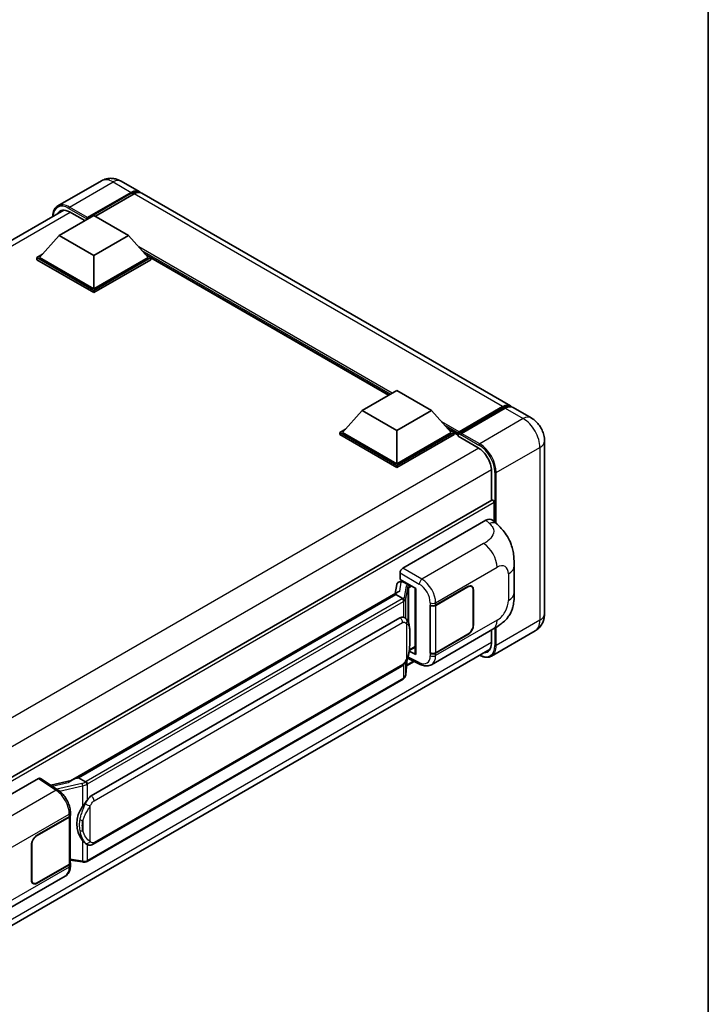
# Model space of a CAD drawing. Units: millimetres. Extents: x 0 to 7108, y 0 to 1124.
# Drawn here: x 1330 to 1564, y 206 to 541 of the extents above; entities that cross this region are included whole.
import ezdxf

# ---------------------------------------------------------------- set-up
doc = ezdxf.new("R2010")
doc.units = ezdxf.units.MM
doc.header["$LTSCALE"] = 4
for name, color, linetype, lineweight in [('Border (ISO)', 7, 'Continuous', 35), ('Visible (ISO)', 7, 'Continuous', 35), ('Visible Narrow (ISO)', 7, 'Continuous', 25)]:
    doc.layers.add(name, color=color, linetype=linetype, lineweight=lineweight)

# ---------------------------------------------------------------- blocks, each defined once
blk = doc.blocks.new('図面枠 tk図枠')
at = {"layer": 'Border (ISO)'}
blk.add_line((405.5, 289), (405.5, 8), dxfattribs=at)

msp = doc.modelspace()

# ---------------------------------------------------------------- linework, layer by layer
at = {"layer": 'Visible (ISO)'}
for p, q in [((1357.5207, 486.4739), (1342.6715, 477.9007)), ((1364.1874, 486.3419), (1370.3156, 482.8037)), ((1352.564, 473.5037), (1367.649, 482.213)), ((1352.7997, 473.9663), (1367.649, 482.5396)), ((1368.5918, 481.9952), (1355.4396, 474.4018)), ((1496.652, 409.8633), (1371.2584, 482.2594)), ((1159.0245, 369.2906), (1344.6853, 476.4818)), ((1346.6715, 475.8715), (1351.8098, 472.9049)), ((1343.1359, 467.897), (1354.921, 474.7012)), ((1352.564, 473.5037), (1352.564, 473.5581)), ((1352.7054, 473.422), (1352.564, 473.5037)), ((1354.921, 474.7012), (1366.7062, 467.897)), ((1343.1359, 467.897), (1336.442, 460.3853)), ((1354.921, 461.0929), (1343.1359, 467.897)), ((1366.7062, 467.897), (1354.921, 461.0929)), ((1366.7062, 467.897), (1373.4001, 460.3853)), ((1335.4992, 460.3853), (1337.4411, 461.5064)), ((1335.4992, 459.6232), (1335.4992, 460.3853)), ((1354.921, 449.1721), (1335.4992, 460.3853)), ((1354.921, 448.41), (1335.4992, 459.6232)), ((1354.921, 449.7164), (1336.442, 460.3853)), ((1354.921, 461.0929), (1354.921, 449.7164)), ((1373.4001, 460.3853), (1354.921, 449.7164)), ((1374.3429, 460.3853), (1354.921, 449.1721)), ((1374.3429, 459.6232), (1354.921, 448.41)), ((1372.401, 461.5064), (1374.3429, 460.3853)), ((1374.3429, 459.6232), (1374.3429, 460.3853)), ((1455.2292, 413.5145), (1374.3429, 460.2142)), ((1354.921, 448.41), (1354.921, 449.1721)), ((1446.2792, 408.3472), (1458.0644, 415.1514)), ((1458.0644, 415.1514), (1469.8495, 408.3472)), ((1478.9695, 400.4437), (1494.0544, 409.153)), ((1479.1833, 401.0532), (1493.9854, 409.5992)), ((1494.9282, 409.0549), (1480.0789, 400.4816)), ((1503.7231, 405.7809), (1497.5949, 409.319)), ((1446.2792, 408.3472), (1439.5853, 400.8355)), ((1458.0644, 401.5431), (1446.2792, 408.3472)), ((1469.8495, 408.3472), (1458.0644, 401.5431)), ((1469.8495, 408.3472), (1476.5434, 400.8355)), ((1438.6425, 400.8355), (1440.5844, 401.9566)), ((1438.6425, 400.0734), (1438.6425, 400.8355)), ((1458.0644, 389.6222), (1438.6425, 400.8355)), ((1458.0644, 388.8602), (1438.6425, 400.0734)), ((1458.0644, 390.1666), (1439.5853, 400.8355)), ((1458.0644, 401.5431), (1458.0644, 390.1666)), ((1476.5434, 400.8355), (1458.0644, 390.1666)), ((1477.4862, 400.8355), (1458.0644, 389.6222)), ((1477.4862, 400.0734), (1458.0644, 388.8602)), ((1475.5443, 401.9566), (1477.4862, 400.8355)), ((1477.4862, 400.0734), (1477.4862, 400.8355)), ((1478.9004, 399.8479), (1477.4862, 400.6644)), ((1478.9004, 400.0734), (1478.9004, 400.5633)), ((1478.9004, 399.5291), (1478.9004, 400.2911)), ((1478.9004, 399.5291), (1485.7358, 395.5827)), ((1479.8432, 400.019), (1479.1361, 400.4272)), ((1479.8432, 400.0734), (1479.8432, 400.019)), ((1508.2754, 397.8961), (1508.2754, 339.1083)), ((1458.0644, 388.8602), (1458.0644, 389.6222)), ((1490.2141, 387.8259), (1490.2141, 377.7091)), ((1490.3522, 377.7888), (1304.7249, 270.6169)), ((1491.157, 370.4402), (1491.157, 376.9393)), ((1460.0437, 354.6214), (1488.2948, 370.9322)), ((1490.5688, 370.973), (1492.1179, 369.5696)), ((1497.9584, 346.3851), (1497.9584, 355.3934)), ((1459.1014, 350.8114), (1459.1014, 352.9894)), ((1457.9956, 349.1027), (1457.4402, 345.9887)), ((1458.7934, 349.9412), (1459.5052, 350.1055)), ((1459.1014, 350.8114), (1464.468, 347.7131)), ((1459.4212, 350.0861), (1459.8894, 350.3565)), ((1460.0537, 350.0004), (1461.9393, 348.9117)), ((1483.4669, 348.3786), (1483.0506, 348.6189)), ((1347.0001, 282.2261), (1458.5103, 346.6065)), ((1457.6967, 345.6457), (1349.7262, 283.3089)), ((1457.6967, 345.6457), (1457.7311, 345.8443)), ((1460.0373, 344.2944), (1457.6967, 345.6457)), ((1464.2727, 347.8258), (1464.2727, 325.5281)), ((1464.468, 347.7131), (1464.468, 325.2694)), ((1471.2328, 342.0299), (1482.2003, 348.3619)), ((1471.2873, 341.9525), (1482.2003, 348.2531)), ((1483.9916, 347.2189), (1483.9916, 335.2436)), ((1484.0859, 347.2733), (1484.0859, 335.298)), ((1469.3466, 342.0296), (1469.3807, 342.0112)), ((1469.3466, 325.6996), (1469.3466, 342.0296)), ((1469.4016, 341.9525), (1469.4462, 341.9782)), ((1469.4016, 325.8403), (1469.4016, 341.9525)), ((1354.0395, 277.1172), (1459.0402, 337.7393)), ((1460.6171, 337.7898), (1460.592, 337.8043)), ((1469.8135, 321.7876), (1490.7288, 333.863)), ((1482.2003, 332.032), (1471.2328, 325.7)), ((1482.2003, 332.1409), (1471.2873, 325.8403)), ((1505.0564, 333.2688), (1490.2072, 324.6956)), ((1490.2141, 333.5659), (1490.2141, 329.0382)), ((1304.3246, 219.9577), (1489.7496, 327.0129)), ((1464.468, 325.2694), (1462.2332, 326.3854)), ((1462.2534, 326.5451), (1462.281, 326.5705)), ((1462.2679, 326.5584), (1464.2727, 327.7159)), ((1469.5006, 325.7885), (1469.3466, 325.6996)), ((1469.3807, 325.6813), (1469.3466, 325.6996)), ((1461.0837, 318.4348), (1461.5737, 323.7787)), ((1463.9259, 322.8888), (1461.3561, 321.4051)), ((1461.6702, 324.0154), (1465.9276, 321.8892)), ((1354.7062, 260.6668), (1459.7068, 321.2889)), ((1460.1723, 316.9114), (1352.6313, 254.8225)), ((1307.8143, 266.7318), (1336.0654, 283.0426)), ((1336.7546, 283.0946), (1342.8407, 279.0721)), ((1347.2579, 282.375), (1340.2399, 280.7911)), ((1349.2201, 283.1955), (1349.7262, 283.3089)), ((1349.7262, 283.3089), (1352.0668, 281.9576)), ((1335.5935, 263.7185), (1346.5609, 270.0505)), ((1335.5935, 263.6096), (1346.5065, 269.9102)), ((1346.897, 270.3772), (1346.897, 254.3424)), ((1346.9514, 270.5949), (1346.9514, 271.4331)), ((1333.7078, 248.4772), (1333.7078, 260.4525)), ((1333.8021, 248.5316), (1333.8021, 260.5069)), ((1352.4626, 260.6824), (1352.4375, 260.6969)), ((1346.897, 255.2599), (1350.9276, 254.6757)), ((1346.5065, 253.798), (1335.5935, 247.4974)), ((1346.5609, 253.7206), (1335.5935, 247.3885)), ((1346.9514, 253.4267), (1346.9514, 254.2649)), ((1324.3035, 237.7774), (1345.2188, 249.8528)), ((1334.3268, 247.3719), (1333.9105, 247.6123))]:
    msp.add_line(p, q, dxfattribs=at)
for centre, major_axis, ratio, start_param, end_param in [((1367.649, 478.1849), (2.6667, 4.6188), 0.57735027, 6.10547471, 7.06858347), ((1367.649, 478.1849), (2.4667, 4.2724), 0.57735027, 0.02962637, 0.78539816), ((1368.5918, 477.6406), (2.6667, 4.6188), 0.57735027, 0, 0.78539816), ((1346.6715, 470.7004), (-3.1667, 5.4848), 0.57735027, 5.49778714, 6.60906807), ((1352.7997, 473.6942), (0.1667, 0.2887), 0.57735027, 0.78539816, 2.35619449), ((1493.9854, 405.2445), (2.6667, 4.6188), 0.57735027, 6.10547471, 7.06858347), ((1494.9282, 404.7002), (2.6667, 4.6188), 0.57735027, 0, 0.78539816), ((1479.1833, 400.7266), (0.2, 0.3464), 0.57735027, 0.78539816, 2.35619449), ((1479.1361, 400.155), (-0.1667, 0.2887), 0.57735027, 5.49778714, 7.06858347), ((1480.0789, 400.2095), (-0.1667, -0.2887), 0.57735027, 3.92699082, 5.49778714), ((1485.7358, 390.4115), (3.1667, -5.4848), 0.57735027, 0.78539816, 2.35619449), ((1490.6856, 377.2115), (-0.3333, 0.5774), 0.57735027, 3.92699081, 6.28318531), ((1488.2756, 367.6531), (2.0798, 3.4782), 0.57333637, 6.16912861, 7.08294563), ((1460.0448, 353.5328), (-0.6667, -1.1547), 0.5780539, 3.9275998, 5.49717816), ((1459.4171, 349.4788), (-1.3154, -0.9494), 0.60953579, 5.67908615, 5.72119938), ((1459.2753, 348.684), (-1.01, 0.9603), 0.8492429, 5.1814121, 6.75220843), ((1459.9153, 348.8318), (-0.4918, 1.2484), 0.65380937, 5.5951678, 6.18580465), ((1461.8701, 348.3274), (0.2459, -0.6242), 0.65380937, 0.88277882, 2.45357514), ((1482.2003, 346.1846), (1.3333, 2.3094), 0.57735027, 5.49778714, 7.06858347), ((1482.2003, 346.1846), (1.2667, 2.1939), 0.57735027, 5.49778714, 7.06858347), ((1464.288, 346.8631), (-6.5576, -1.1312), 0.21633748, 5.61025527, 6.20624454), ((1470.29, 342.5742), (1.3333, 0), 0.57735027, 3.9618974, 5.49778714), ((1470.3444, 342.4968), (-1.3333, 0), 0.57735027, 0.78539816, 2.35619449), ((1459.0402, 329.5471), (-1.0202, -8.4327), 0.40142867, 3.06684122, 3.43431766), ((1482.2003, 334.2093), (1.3333, 2.3094), 0.57735027, 3.92699082, 5.49778714), ((1482.2003, 334.2093), (-1.2667, -2.1939), 0.57735027, 0.78539816, 2.35619449), ((1485.7358, 331.6238), (3.1667, -5.4848), 0.57735027, 5.95730225, 7.06858347), ((1461.8701, 327.0985), (0.3972, -0.5394), 0.48800029, 0.05438476, 0.7310134), ((1464.9394, 325.5415), (0.6666, 0.0195), 0.55686057, 3.12531633, 3.9107145), ((1470.29, 326.2443), (-1.3333, 0), 0.57735027, 0.82030475, 2.35619449), ((1470.3444, 326.3846), (1.3333, 0), 0.57735027, 3.92699082, 5.49778714), ((1336.0643, 281.9526), (0.6675, 1.1561), 0.5766475, 6.24832118, 7.06797448), ((1343.889, 277.3507), (6.4161, 5.7005), 0.24152145, 0.41117356, 1.00716283), ((1354.0395, 268.925), (-1.0202, -8.4327), 0.40142867, 3.43431766, 3.80179411), ((1355.7565, 267.9337), (-0.6104, -8.1818), 0.80430597, 4.02238856, 5.58737002), ((1345.5637, 270.4546), (1.3333, 0), 0.57735027, 5.49778714, 6.15636264), ((1345.6181, 270.5949), (1.3333, 0), 0.57735027, 5.49778714, 6.28318531), ((1335.5935, 261.5411), (-1.3333, -2.3094), 0.57735027, 3.92699082, 5.49778714), ((1335.5935, 261.5411), (1.2667, 2.1939), 0.57735027, 0.78539816, 2.35619449), ((1345.5637, 254.3424), (1.3333, 0), 0.57735027, 5.49778714, 6.28318531), ((1345.6181, 254.2649), (1.3333, 0), 0.57735027, 5.49778714, 6.56987888), ((1335.5935, 249.5659), (-1.3333, -2.3094), 0.57735027, 5.49778714, 7.06858347), ((1335.5935, 249.5659), (-1.2667, -2.1939), 0.57735027, 5.49778714, 7.06858347)]:
    msp.add_ellipse(centre, major_axis=major_axis, ratio=ratio, start_param=start_param, end_param=end_param, dxfattribs=at)
for points, knots in [([(1364.1874, 486.3419), (1363.8792, 486.5198), (1363.5464, 486.6844), (1362.8192, 486.9713), (1362.4245, 487.0936), (1361.5653, 487.2673), (1361.1001, 487.3184), (1360.1119, 487.3076), (1359.5886, 487.2444), (1358.5367, 486.9693), (1358.0094, 486.7561), (1357.5207, 486.4739)], [3.141592654, 3.141592654, 3.141592654, 3.141592654, 3.298672286, 3.298672286, 3.455751919, 3.455751919, 3.612831552, 3.612831552, 3.769911184, 3.769911184, 3.926990817, 3.926990817, 3.926990817, 3.926990817]), ([(1340.9198, 474.3078), (1340.9273, 474.5779), (1340.9498, 474.84), (1341.0344, 475.408), (1341.1051, 475.7084), (1341.2942, 476.2711), (1341.4126, 476.5335), (1341.6962, 477.0125), (1341.8615, 477.229), (1342.2357, 477.6077), (1342.4446, 477.7697), (1342.6715, 477.9007)], [1.602386153, 1.602386153, 1.602386153, 1.602386153, 1.727875959, 1.727875959, 1.884955592, 1.884955592, 2.042035225, 2.042035225, 2.199114858, 2.199114858, 2.35619449, 2.35619449, 2.35619449, 2.35619449]), ([(1494.0544, 409.153), (1494.2378, 409.2589), (1494.4228, 409.349), (1494.7924, 409.4949), (1494.9772, 409.5506), (1495.3431, 409.6245), (1495.5243, 409.6428), (1495.8786, 409.6389), (1496.0517, 409.6167), (1496.2461, 409.5658), (1496.2745, 409.5577), (1496.3028, 409.5489)], [1.570796327, 1.570796327, 1.570796327, 1.570796327, 1.727875959, 1.727875959, 1.884955592, 1.884955592, 2.042035225, 2.042035225, 2.199114858, 2.199114858, 2.226350272, 2.226350272, 2.226350272, 2.226350272]), ([(1508.2754, 397.8961), (1508.2754, 398.6078), (1508.1824, 399.2615), (1507.8844, 400.4924), (1507.6778, 401.0697), (1507.171, 402.1679), (1506.8704, 402.6885), (1506.1727, 403.6766), (1505.7761, 404.1441), (1504.8591, 405.0176), (1504.3395, 405.425), (1503.7231, 405.7809)], [4.71238898, 4.71238898, 4.71238898, 4.71238898, 5.02654825, 5.02654825, 5.34070751, 5.34070751, 5.65486678, 5.65486678, 5.96902604, 5.96902604, 6.28318531, 6.28318531, 6.28318531, 6.28318531]), ([(1492.1179, 369.5696), (1492.5502, 369.1778), (1493.0862, 368.6987), (1494.0313, 367.6837), (1494.4658, 367.1494), (1495.4194, 365.819), (1495.9363, 364.9681), (1496.5828, 363.5803), (1496.7727, 363.1158), (1497.1507, 362.0366), (1497.3249, 361.4112), (1497.6188, 360.0974), (1497.7295, 359.4024), (1497.9381, 357.5782), (1497.9584, 356.397), (1497.9584, 355.3934)], [0, 0, 0, 0, 0.18362486, 0.18362486, 0.36333296, 0.36333296, 0.60386192, 0.60386192, 0.71569796, 0.71569796, 0.86115341, 0.86115341, 1.02941414, 1.02941414, 1.30785701, 1.30785701, 1.30785701, 1.30785701]), ([(1497.9584, 346.3851), (1497.9584, 345.4153), (1497.9414, 344.335), (1497.7393, 342.6657), (1497.6316, 342.033), (1497.3821, 341.0365), (1497.2762, 340.6779), (1497.0138, 339.9519), (1496.8535, 339.5797), (1496.4289, 338.77), (1496.1427, 338.3326), (1495.5588, 337.5835), (1495.2597, 337.2543), (1494.482, 336.4803), (1493.9953, 336.0665), (1492.6165, 334.9936), (1491.636, 334.3868), (1490.7288, 333.863)], [0, 0, 0, 0, 0.26907114, 0.26907114, 0.43224894, 0.43224894, 0.52213259, 0.52213259, 0.61371232, 0.61371232, 0.72841245, 0.72841245, 0.83295305, 0.83295305, 0.995563, 0.995563, 1.28301074, 1.28301074, 1.28301074, 1.28301074]), ([(1460.4944, 343.4623), (1460.4945, 343.4635), (1460.4947, 343.4648), (1460.5021, 343.5397), (1460.4971, 343.6182), (1460.4626, 343.7804), (1460.4324, 343.8626), (1460.3502, 344.0162), (1460.2991, 344.0863), (1460.1828, 344.2051), (1460.1187, 344.2528), (1460.0521, 344.2864)], [-0.0778087689, -0.0778087689, -0.0778087689, -0.0778087689, -0.0774791395, -0.0774791395, -0.0585788033, -0.0585788033, -0.0389062325, -0.0389062325, -0.0193765361, -0.0193765361, 0, 0, 0, 0]), ([(1505.0564, 333.2688), (1505.5451, 333.5509), (1505.9934, 333.901), (1506.7577, 334.6744), (1507.074, 335.096), (1507.5775, 335.9463), (1507.7658, 336.3748), (1508.045, 337.2057), (1508.1364, 337.6087), (1508.2516, 338.3819), (1508.2754, 338.7525), (1508.2754, 339.1083)], [3.926990817, 3.926990817, 3.926990817, 3.926990817, 4.08407045, 4.08407045, 4.241150082, 4.241150082, 4.398229715, 4.398229715, 4.555309348, 4.555309348, 4.71238898, 4.71238898, 4.71238898, 4.71238898]), ([(1461.2804, 337.2576), (1461.2452, 337.2949), (1461.2086, 337.3322), (1461.1319, 337.4061), (1461.0919, 337.4429), (1461.0082, 337.5156), (1460.9646, 337.5516), (1460.873, 337.6223), (1460.8252, 337.6571), (1460.7248, 337.7249), (1460.6722, 337.7579), (1460.6171, 337.7898)], [-0.1703054541, -0.1703054541, -0.1703054541, -0.1703054541, -0.1584465752, -0.1584465752, -0.1465876964, -0.1465876964, -0.1347288175, -0.1347288175, -0.1228699387, -0.1228699387, -0.1110110598, -0.1110110598, -0.1110110598, -0.1110110598]), ([(1462.4181, 333.0101), (1462.4139, 333.2921), (1462.4069, 333.5698), (1462.3795, 334.1215), (1462.3591, 334.3955), (1462.293, 334.9462), (1462.2476, 335.2227), (1462.1088, 335.7883), (1462.0159, 336.0775), (1461.7374, 336.6675), (1461.55, 336.9718), (1461.2804, 337.2576)], [-0.42564821, -0.42564821, -0.42564821, -0.42564821, -0.340518568, -0.340518568, -0.255388926, -0.255388926, -0.170259284, -0.170259284, -0.085129642, -0.085129642, 0, 0, 0, 0]), ([(1462.4181, 329.5173), (1462.4212, 329.7726), (1462.4236, 330.0242), (1462.4272, 330.519), (1462.4284, 330.7622), (1462.4296, 331.2389), (1462.4296, 331.4725), (1462.4284, 331.9299), (1462.4272, 332.1536), (1462.4235, 332.5902), (1462.4211, 332.8031), (1462.4181, 333.0101)], [-0.318622721, -0.318622721, -0.318622721, -0.318622721, -0.254898176, -0.254898176, -0.191173632, -0.191173632, -0.127449088, -0.127449088, -0.063724544, -0.063724544, 0, 0, 0, 0]), ([(1461.5256, 323.6695), (1461.7219, 324.1043), (1461.8568, 324.5297), (1462.0691, 325.3624), (1462.1443, 325.7677), (1462.2607, 326.5612), (1462.3014, 326.9503), (1462.3615, 327.7131), (1462.3808, 328.0868), (1462.4071, 328.8164), (1462.4141, 329.1721), (1462.4181, 329.5173)], [-0.425024641, -0.425024641, -0.425024641, -0.425024641, -0.340019712, -0.340019712, -0.255014784, -0.255014784, -0.170009856, -0.170009856, -0.085004928, -0.085004928, 0, 0, 0, 0]), ([(1459.7068, 321.2889), (1459.9367, 321.4216), (1460.1283, 321.5826), (1460.4492, 321.9016), (1460.5824, 322.0637), (1460.8229, 322.3878), (1460.9283, 322.5484), (1461.1209, 322.8665), (1461.2087, 323.0249), (1461.3721, 323.3406), (1461.4477, 323.4977), (1461.5208, 323.6588), (1461.5232, 323.6641), (1461.5256, 323.6695)], [-0.170496085, -0.170496085, -0.170496085, -0.170496085, -0.1375677, -0.1375677, -0.103468483, -0.103468483, -0.069369266, -0.069369266, -0.035270049, -0.035270049, -0.001170832, -0.001170832, 0, 0, 0, 0]), ([(1469.8135, 321.7876), (1469.5788, 321.6521), (1469.3271, 321.5466), (1468.8082, 321.3991), (1468.5413, 321.357), (1468.0063, 321.3303), (1467.7382, 321.3455), (1467.2079, 321.425), (1466.9456, 321.4891), (1466.4297, 321.6592), (1466.1761, 321.7651), (1465.9276, 321.8892)], [0.785398163, 0.785398163, 0.785398163, 0.785398163, 0.935496479, 0.935496479, 1.085594795, 1.085594795, 1.23569311, 1.23569311, 1.385791426, 1.385791426, 1.535889742, 1.535889742, 1.535889742, 1.535889742]), ([(1490.2072, 324.6956), (1489.9803, 324.5646), (1489.7356, 324.4646), (1489.2205, 324.3299), (1488.9503, 324.295), (1488.3937, 324.2889), (1488.1073, 324.3176), (1487.5254, 324.4352), (1487.2299, 324.5242), (1486.6957, 324.7349), (1486.4575, 324.8465), (1486.2199, 324.975)], [2.35619449, 2.35619449, 2.35619449, 2.35619449, 2.513274123, 2.513274123, 2.670353756, 2.670353756, 2.827433388, 2.827433388, 2.984513021, 2.984513021, 3.110002937, 3.110002937, 3.110002937, 3.110002937]), ([(1460.4336, 317.0892), (1460.5048, 317.1643), (1460.5714, 317.2429), (1460.6947, 317.4064), (1460.7513, 317.4913), (1460.8531, 317.6669), (1460.8982, 317.7576), (1460.9755, 317.944), (1461.0076, 318.0397), (1461.0571, 318.2349), (1461.0745, 318.3343), (1461.0837, 318.4348)], [-1.489339836, -1.489339836, -1.489339836, -1.489339836, -1.362514136, -1.362514136, -1.235688435, -1.235688435, -1.108862734, -1.108862734, -0.982037034, -0.982037034, -0.855211333, -0.855211333, -0.855211333, -0.855211333]), ([(1460.1723, 316.9114), (1460.1887, 316.9208), (1460.205, 316.9305), (1460.2373, 316.9501), (1460.2533, 316.9601), (1460.2851, 316.9805), (1460.3008, 316.9908), (1460.332, 317.0118), (1460.3475, 317.0225), (1460.3781, 317.0443), (1460.3933, 317.0554), (1460.4083, 317.0666)], [4.71238898, 4.71238898, 4.71238898, 4.71238898, 4.738118847, 4.738118847, 4.763848714, 4.763848714, 4.789578581, 4.789578581, 4.815308448, 4.815308448, 4.841038315, 4.841038315, 4.841038315, 4.841038315]), ([(1460.4944, 317.3344), (1460.4945, 317.3333), (1460.4947, 317.3322), (1460.5021, 317.2689), (1460.4971, 317.213), (1460.4652, 317.1246), (1460.4409, 317.091), (1460.4083, 317.0666)], [-0.0003297628, -0.0003297628, -0.0003297628, -0.0003297628, 0, 0, 0.0189079865, 0.0189079865, 0.0357441925, 0.0357441925, 0.0357441925, 0.0357441925]), ([(1352.5653, 281.1493), (1352.5651, 281.1504), (1352.5649, 281.1515), (1352.5549, 281.2163), (1352.5353, 281.2864), (1352.4775, 281.4351), (1352.439, 281.5126), (1352.3487, 281.6616), (1352.2978, 281.7317), (1352.1903, 281.8556), (1352.1347, 281.9082), (1352.0802, 281.9488)], [-0.0003297628, -0.0003297628, -0.0003297628, -0.0003297628, 0, 0, 0.0189079865, 0.0189079865, 0.0385885202, 0.0385885202, 0.0581261217, 0.0581261217, 0.0775105008, 0.0775105008, 0.0775105008, 0.0775105008]), ([(1346.9514, 271.4331), (1346.9514, 271.9931), (1346.88, 272.5707), (1346.6155, 273.732), (1346.4221, 274.3157), (1345.9312, 275.4523), (1345.6337, 276.005), (1344.9554, 277.041), (1344.5747, 277.5241), (1343.751, 278.3851), (1343.3081, 278.7632), (1342.8407, 279.0721)], [0, 0, 0, 0, 0.30717795, 0.30717795, 0.6143559, 0.6143559, 0.92153385, 0.92153385, 1.22871179, 1.22871179, 1.53588974, 1.53588974, 1.53588974, 1.53588974]), ([(1351.0697, 273.5203), (1351.3068, 273.8254), (1351.5602, 274.1616), (1352.1415, 274.9466), (1352.4725, 275.4008), (1352.7693, 275.8369)], [0.251927497, 0.251927497, 0.251927497, 0.251927497, 0.346143771, 0.346143771, 0.465492697, 0.465492697, 0.465492697, 0.465492697]), ([(1352.4378, 260.6969), (1352.2353, 260.8139), (1352.0247, 260.9769), (1351.5602, 261.4039), (1351.3068, 261.6826), (1351.0697, 261.9686)], [1.13986773, 1.13986773, 1.13986773, 1.13986773, 1.216302642, 1.216302642, 1.310518917, 1.310518917, 1.310518917, 1.310518917]), ([(1352.4626, 260.6824), (1352.5658, 260.6228), (1352.6783, 260.5673), (1352.9252, 260.4714), (1353.0597, 260.431), (1353.3528, 260.3761), (1353.5124, 260.3616), (1353.8494, 260.3733), (1354.0261, 260.3999), (1354.3777, 260.5016), (1354.5512, 260.5773), (1354.7062, 260.6668)], [-0.11101106, -0.11101106, -0.11101106, -0.11101106, -0.088808848, -0.088808848, -0.066606636, -0.066606636, -0.044404424, -0.044404424, -0.022202212, -0.022202212, 0, 0, 0, 0]), ([(1352.5653, 255.0214), (1352.5651, 255.0202), (1352.5649, 255.0189), (1352.5549, 254.9456), (1352.5353, 254.8812), (1352.4775, 254.7723), (1352.439, 254.7298), (1352.3684, 254.6876), (1352.3413, 254.6774), (1352.3128, 254.6723)], [-0.0778087689, -0.0778087689, -0.0778087689, -0.0778087689, -0.0774791395, -0.0774791395, -0.0585788033, -0.0585788033, -0.0389062325, -0.0389062325, -0.0279382932, -0.0279382932, -0.0279382932, -0.0279382932]), ([(1352.3669, 254.6888), (1352.3851, 254.6969), (1352.4032, 254.7051), (1352.4393, 254.7219), (1352.4571, 254.7304), (1352.4927, 254.7479), (1352.5103, 254.7568), (1352.5453, 254.775), (1352.5627, 254.7842), (1352.5972, 254.8031), (1352.6143, 254.8127), (1352.6313, 254.8225)], [4.579355382, 4.579355382, 4.579355382, 4.579355382, 4.605962102, 4.605962102, 4.632568821, 4.632568821, 4.659175541, 4.659175541, 4.685782261, 4.685782261, 4.71238898, 4.71238898, 4.71238898, 4.71238898]), ([(1345.2188, 249.8528), (1345.462, 249.9932), (1345.6846, 250.1682), (1346.0726, 250.567), (1346.2382, 250.7903), (1346.513, 251.2653), (1346.6224, 251.5171), (1346.7925, 252.038), (1346.8532, 252.3074), (1346.9327, 252.8585), (1346.9514, 253.1403), (1346.9514, 253.4267)], [-0.785398163, -0.785398163, -0.785398163, -0.785398163, -0.628318531, -0.628318531, -0.471238898, -0.471238898, -0.314159265, -0.314159265, -0.157079633, -0.157079633, 0, 0, 0, 0]), ([(1350.9276, 254.6757), (1351.0248, 254.6616), (1351.1218, 254.6501), (1351.3145, 254.6324), (1351.4101, 254.6263), (1351.599, 254.6195), (1351.6922, 254.619), (1351.8755, 254.6237), (1351.9656, 254.6289), (1352.142, 254.6458), (1352.2284, 254.6573), (1352.3128, 254.6723)], [0.855211333, 0.855211333, 0.855211333, 0.855211333, 0.984372553, 0.984372553, 1.113533773, 1.113533773, 1.242694993, 1.242694993, 1.371856212, 1.371856212, 1.501017432, 1.501017432, 1.501017432, 1.501017432])]:
    msp.add_open_spline(points, degree=3, knots=knots, dxfattribs=at)
for points in [[(1460.0521, 344.2864), (1460.0468, 344.2891), (1460.0418, 344.2918), (1460.0373, 344.2944)], [(1460.3103, 337.9257), (1460.4171, 337.8922), (1460.5106, 337.8511), (1460.5922, 337.804)], [(1352.0668, 281.9576), (1352.0713, 281.955), (1352.0759, 281.952), (1352.0802, 281.9488)]]:
    msp.add_open_spline(points, degree=3, dxfattribs=at)
at = {"layer": 'Visible Narrow (ISO)'}
for p, q in [((1346.6715, 477.5045), (1361.5207, 486.0777)), ((1361.5207, 486.0777), (1367.649, 482.5396)), ((1368.3089, 481.8319), (1367.649, 482.213)), ((1493.9854, 409.5992), (1368.5918, 481.9952)), ((1346.4358, 477.0962), (1352.564, 473.5581)), ((1352.7997, 473.9663), (1346.6715, 477.5045)), ((1346.9072, 475.7354), (1160.9381, 368.3661)), ((1456.4144, 414.1988), (1370.203, 463.973)), ((1455.8488, 413.8722), (1371.4019, 462.6276)), ((1455.4245, 413.6272), (1372.3011, 461.6186)), ((1479.1361, 400.4272), (1494.2211, 409.1365)), ((1494.2211, 409.1365), (1494.6453, 408.8916)), ((1494.9282, 409.0549), (1501.0564, 405.5167)), ((1501.0564, 405.5167), (1486.2072, 396.9435)), ((1479.1833, 401.0532), (1473.3463, 404.4232)), ((1478.9004, 400.5633), (1474.5452, 403.0778)), ((1478.9004, 400.0734), (1475.4444, 402.0687)), ((1479.8432, 400.0734), (1485.9715, 396.5352)), ((1486.2072, 396.9435), (1480.0789, 400.4816)), ((1485.9656, 395.4432), (1299.9969, 288.0741)), ((1491.8641, 387.1455), (1506.7133, 395.7188)), ((1506.7133, 395.7188), (1506.7133, 336.931)), ((1490.2082, 388.0947), (1304.4346, 280.8383)), ((1491.3927, 387.1455), (1491.3927, 370.2266)), ((1491.8641, 369.7995), (1491.8641, 387.1455)), ((1491.157, 376.9393), (1305.3403, 269.658)), ((1488.2948, 370.9322), (1489.5309, 369.8123)), ((1487.56, 362.9879), (1466.5562, 350.8614)), ((1459.1014, 352.9894), (1465.614, 349.2294)), ((1466.5562, 350.8614), (1460.0437, 354.6214)), ((1471.2328, 342.8681), (1492.1095, 354.9213)), ((1496.0058, 352.6718), (1496.0058, 343.6634)), ((1459.0075, 346.8627), (1459.5463, 349.8832)), ((1459.5463, 349.8832), (1460.0537, 350.0004)), ((1460.0537, 350.0004), (1460.28, 350.131)), ((1461.9393, 348.9117), (1461.8116, 348.8822)), ((1462.1656, 349.0424), (1461.9393, 348.9117)), ((1349.2201, 283.1955), (1457.7311, 345.8443)), ((1461.2307, 348.4677), (1460.5553, 344.6811)), ((1461.0849, 344.0547), (1461.7603, 347.8413)), ((1461.7603, 347.8413), (1461.7603, 336.5993)), ((1462.1476, 348.0105), (1462.3415, 348.0553)), ((1462.1476, 335.6248), (1462.1476, 348.0105)), ((1462.3415, 348.0553), (1463.1084, 348.498)), ((1482.106, 348.3075), (1482.2003, 348.2531)), ((1483.989, 347.3292), (1484.0859, 347.2733)), ((1459.8389, 344.1609), (1352.2979, 282.0721)), ((1352.7693, 281.2556), (1460.3103, 343.3444)), ((1460.3103, 343.3444), (1460.3103, 337.9257)), ((1461.0849, 337.4485), (1461.0849, 344.0547)), ((1469.3807, 342.8495), (1469.3807, 342.0112)), ((1471.2328, 342.0299), (1471.2328, 342.8681)), ((1471.2873, 325.8403), (1471.2873, 341.9525)), ((1354.9823, 275.4842), (1459.983, 336.1063)), ((1461.2532, 335.7986), (1461.2532, 323.6737)), ((1492.1095, 336.9149), (1471.2328, 324.8617)), ((1484.0859, 335.298), (1483.9916, 335.3524)), ((1506.7133, 336.931), (1491.8641, 328.3578)), ((1462.415, 329.4793), (1462.415, 332.9368)), ((1482.106, 332.0864), (1482.2003, 332.032)), ((1491.3927, 334.2547), (1491.3927, 328.3578)), ((1491.8641, 328.3578), (1491.8641, 334.5453)), ((1490.2141, 329.3104), (1304.4808, 222.0771)), ((1462.3415, 326.8264), (1462.2791, 326.7687)), ((1464.2727, 327.9413), (1462.3415, 326.8264)), ((1469.3807, 325.6813), (1469.3807, 324.8431)), ((1471.2328, 324.8617), (1471.2328, 325.7)), ((1459.983, 321.8993), (1354.9823, 261.2771)), ((1460.3103, 321.7638), (1460.3103, 317.2165)), ((1461.5712, 323.7729), (1461.0849, 318.4688)), ((1461.0849, 318.4688), (1461.0849, 322.8088)), ((1463.7165, 322.9934), (1461.3779, 321.6432)), ((1465.614, 322.519), (1461.812, 324.4178)), ((1460.3103, 317.2165), (1352.7693, 255.1277)), ((1336.0654, 283.0426), (1342.1385, 279.0288)), ((1340.7129, 280.4784), (1346.1531, 281.7062)), ((1342.1385, 279.0288), (1321.1347, 266.9023)), ((1350.8878, 281.3646), (1342.3035, 279.4272)), ((1343.2568, 278.7741), (1351.0697, 280.5374)), ((1351.0697, 280.5374), (1351.0697, 273.5203)), ((1352.7693, 275.8369), (1352.7693, 281.2556)), ((1353.7121, 261.5849), (1353.7121, 273.7097)), ((1325.6842, 258.8356), (1346.5609, 270.8888)), ((1346.5065, 269.9102), (1346.5065, 253.798)), ((1346.5609, 270.8888), (1346.5609, 270.0505)), ((1351.1627, 268.7053), (1351.1627, 265.2478)), ((1335.5935, 263.6096), (1335.5014, 263.6627)), ((1351.0697, 261.9686), (1351.0697, 254.9515)), ((1333.7101, 260.5601), (1333.8021, 260.5069)), ((1352.7693, 255.1277), (1352.7693, 260.5322)), ((1351.0697, 254.9515), (1346.897, 255.5563)), ((1346.5609, 252.8824), (1325.6842, 240.8292)), ((1346.5609, 253.7206), (1346.5609, 252.8824)), ((1333.8021, 248.5316), (1333.7078, 248.5861)), ((1335.5935, 247.3885), (1335.4966, 247.4445))]:
    msp.add_line(p, q, dxfattribs=at)
for centre, major_axis, ratio, start_param, end_param in [((1361.5207, 479.5457), (-4, 6.9282), 0.57735027, 5.49778714, 6.28318531), ((1361.5207, 481.7231), (2.6667, 4.6188), 0.57735027, 0, 0.78539816), ((1346.4358, 470.8364), (-3.8333, 6.6395), 0.57735027, 5.49778714, 7.00309545), ((1346.6715, 470.9725), (-4, 6.9282), 0.57735027, 5.49778714, 6.28318531), ((1346.6715, 477.2323), (0.1667, 0.2887), 0.57735027, 0.78539816, 2.35619449), ((1494.2211, 408.8643), (-0.1667, 0.2887), 0.57735027, 5.49778714, 6.28318531), ((1494.2211, 405.1085), (2.4667, 4.2724), 0.57735027, 0.15155638, 0.78539816), ((1501.0564, 401.1621), (2.6667, 4.6188), 0.57735027, 0, 0.78539816), ((1501.0564, 398.9847), (4, -6.9282), 0.57735027, 0.78539816, 2.35619449), ((1486.2072, 396.6713), (0.1667, 0.2887), 0.57735027, 0.78539816, 2.35619449), ((1485.9715, 390.2754), (3.8333, -6.6395), 0.57735027, 0.78539816, 2.35619449), ((1486.2072, 390.4115), (-4, 6.9282), 0.57735027, 3.92699082, 5.49778714), ((1502.9421, 397.8961), (5.3333, 0), 0.57735027, 5.49778714, 6.28318531), ((1491.6284, 387.2816), (0.3333, 0), 0.57735027, 3.92699082, 5.49778714), ((1489.4322, 366.6053), (2.6857, 2.9643), 0.65672952, 0, 0.91381702), ((1487.3955, 357.6429), (-3.3333, 5.7735), 0.57735027, 3.92699082, 5.46288056), ((1492.1095, 350.4223), (2.7551, 4.7719), 0.57735027, 5.49778714, 7.06858347), ((1491.2917, 355.3934), (6.6667, 0), 0.57735027, 5.49778714, 6.28318531), ((1463.2258, 348.0657), (1.9936, -0.41), 0.39024564, 2.43627197, 3.15185696), ((1461.6762, 348.2827), (0.15, -0.6496), 0.71890164, 0.98015947, 2.5509558), ((1466.5233, 349.7924), (0.6667, 1.1547), 0.53637355, 0.78600715, 2.3555855), ((1465.4778, 344.9508), (2.811, -4.5344), 0.59713441, 0.76668294, 2.30257268), ((1466.3871, 345.5138), (-3.4767, 5.6899), 0.59324129, 3.91222392, 5.44811366), ((1461.0953, 347.8681), (0.6563, -0.1171), 0.92189307, 0.1475388, 1.52868309), ((1463.0904, 347.4662), (-1.3286, 0.3809), 0.2955286, 5.58231733, 6.29790232), ((1491.2917, 346.3851), (6.6667, 0), 0.57735027, 5.49778714, 6.28318531), ((1458.4247, 344.9774), (-2, 0), 0.57735027, 2.35619449, 2.5086304), ((1459.8389, 343.6166), (0.3333, -0.5774), 0.57735027, 0.78539816, 2.35619449), ((1458.5602, 345.0831), (1.9936, -0.41), 0.39024564, 5.63445405, 6.29344962), ((1458.4247, 344.4331), (2.6667, 0), 0.57735027, 5.49778714, 5.60089302), ((1458.4247, 344.4835), (-2.66, 0.4298), 0.43824712, 2.52999888, 3.14247799), ((1460.4199, 344.0816), (0.6563, -0.1171), 0.92189307, 0.1475388, 1.52868309), ((1470.29, 343.4125), (1.3333, 0), 0.57735027, 3.9618974, 5.49778714), ((1492.1095, 341.4139), (-2.7551, -4.7719), 0.57735027, 0.78539816, 2.35619449), ((1502.9421, 339.1083), (5.3333, 0), 0.57735027, 5.49778714, 6.28318531), ((1459.0402, 336.6507), (0.6667, -1.1547), 0.57735027, 0.78539816, 2.35619449), ((1460.3103, 336.3429), (0.9701, 0.9147), 0.80454456, 4.94896384, 6.28318531), ((1487.3955, 339.6365), (3.3333, -5.7735), 0.57735027, 0, 0.78539816), ((1501.0564, 340.197), (4, -6.9282), 0.57735027, 0, 0.78539816), ((1461.0849, 332.9905), (1.3332, 0.0196), 0.69418244, 6.20397498, 6.28318531), ((1461.0849, 329.533), (1.3332, -0.0158), 0.44716568, 6.21946524, 6.28318531), ((1485.9715, 331.4877), (3.8333, -6.6395), 0.57735027, 5.56327504, 7.06858347), ((1486.2072, 331.6238), (4, -6.9282), 0.57735027, 0, 0.78539816), ((1491.6284, 328.4939), (0.3333, 0), 0.57735027, 3.92699082, 5.49778714), ((1459.0402, 322.4436), (0.6667, -1.1547), 0.57735027, 0, 0.78539816), ((1460.3103, 324.2181), (1.2152, -0.5486), 0.13919307, 5.66073721, 6.28318531), ((1465.4778, 326.9444), (2.811, -4.5344), 0.59713441, 5.5139785, 7.04986825), ((1466.5233, 323.082), (-0.5957, -1.1928), 0.5766475, 5.463532, 6.28318531), ((1470.29, 325.4061), (-1.3333, 0), 0.57735027, 0.82030475, 2.35619449), ((1466.3871, 327.5074), (-3.4767, 5.6899), 0.59324129, 3.12682576, 3.91222392), ((1458.4247, 318.2548), (2.6278, 0.662), 0.68484185, 5.43004551, 6.04252462), ((1460.4199, 318.4956), (0.6639, -0.0609), 0.66690795, 0, 0.07651115), ((1459.8389, 317.4887), (0.3333, -0.5774), 0.57735027, 0, 0.78539816), ((1458.4247, 318.3052), (-2.6667, 0), 0.57735027, 2.35619449, 2.45930037), ((1350.7483, 282.8379), (-1.9358, -0.7127), 0.70556137, 1.38645418, 2.04544975), ((1350.8837, 282.8886), (-2, 0), 0.57735027, 2.20375859, 2.35619449), ((1352.2979, 281.5278), (0.3333, -0.5774), 0.57735027, 0.78539816, 2.35619449), ((1342.1056, 277.9598), (0.7352, 1.1123), 0.5766475, 0, 0.81965331), ((1341.9785, 273.6864), (3.1971, -5.8515), 0.56100804, 0.79860416, 2.3344939), ((1351.0232, 280.9214), (0.1468, -0.6503), 0.07194267, 3.94650419, 5.32764848), ((1350.8837, 282.3947), (2.6278, 0.662), 0.68484185, 4.61135463, 5.22383374), ((1350.8837, 282.3443), (2.6667, 0), 0.57735027, 5.39468126, 5.49778714), ((1354.0395, 276.0285), (0.6667, -1.1547), 0.57735027, 0.78539816, 2.35619449), ((1352.7693, 274.2541), (1.2152, -0.5486), 0.13919307, 4.08994088, 5.66073721), ((1345.6181, 271.4331), (1.3333, 0), 0.57735027, 5.49778714, 6.28318531), ((1351.0697, 269.4732), (1.3108, -0.2438), 0.56203751, 4.02622381, 4.88718922), ((1351.0697, 266.0158), (1.3102, 0.2474), 0.5793106, 3.81307618, 4.67404159), ((1352.7693, 262.1292), (-0.9701, -0.9147), 0.80454456, 0.23657486, 1.80737118), ((1354.0395, 261.8215), (0.6667, -1.1547), 0.57735027, 0, 0.78539816), ((1351.0232, 255.3355), (-0.0956, -0.6598), 0.18304246, 0, 0.97643306), ((1350.8837, 256.166), (-2.66, 0.4298), 0.43824712, 1.71130801, 2.32378712), ((1350.8837, 256.2164), (-2.6667, 0), 0.57735027, 2.25308861, 2.35619449), ((1352.2979, 255.3999), (0.3333, -0.5774), 0.57735027, 0, 0.78539816), ((1341.9785, 255.68), (3.1971, -5.8515), 0.56100804, 0.01320599, 0.79860416), ((1345.6181, 253.4267), (1.3333, 0), 0.57735027, 5.49778714, 6.28318531)]:
    msp.add_ellipse(centre, major_axis=major_axis, ratio=ratio, start_param=start_param, end_param=end_param, dxfattribs=at)
for points, knots in [([(1489.5309, 369.8123), (1489.9536, 369.4293), (1490.4047, 368.9924), (1490.6786, 368.4655), (1491.0626, 367.7267), (1491.0765, 366.8169), (1490.6823, 365.9421), (1490.3393, 365.1807), (1489.7024, 364.4692), (1488.9886, 363.9152), (1488.5077, 363.5419), (1487.9998, 363.2419), (1487.56, 362.9879)], [0, 0, 0, 0, 0.22498324, 0.22498324, 0.22498324, 0.54043573, 0.54043573, 0.54043573, 0.81501171, 0.81501171, 0.81501171, 1, 1, 1, 1]), ([(1459.983, 336.1063), (1460.0822, 336.1636), (1460.182, 336.1993), (1460.5296, 336.261), (1460.7453, 336.1844), (1461.0499, 335.9935), (1461.1565, 335.901), (1461.2532, 335.7986)], [0, 0, 0, 0, 0.031575695, 0.031575695, 0.116947855, 0.116947855, 0.170305454, 0.170305454, 0.170305454, 0.170305454]), ([(1461.2532, 335.7986), (1461.8131, 335.5105), (1462.0522, 335.1152), (1462.3605, 334.1675), (1462.3995, 333.5964), (1462.415, 332.9368)], [0, 0, 0, 0, 0.2061269, 0.2061269, 0.42564821, 0.42564821, 0.42564821, 0.42564821]), ([(1462.415, 332.9368), (1462.4228, 332.4016), (1462.4265, 331.8238), (1462.4258, 330.6615), (1462.4221, 330.0808), (1462.415, 329.4793)], [0, 0, 0, 0, 0.167312443, 0.167312443, 0.318622721, 0.318622721, 0.318622721, 0.318622721]), ([(1462.415, 329.4793), (1462.4073, 329.0237), (1462.3928, 328.5492), (1462.3237, 327.4766), (1462.262, 326.873), (1462.0551, 325.7329), (1461.923, 325.196), (1461.5974, 324.3273), (1461.4458, 323.9954), (1461.2532, 323.6737)], [0, 0, 0, 0, 0.109280085, 0.109280085, 0.240591253, 0.240591253, 0.354088722, 0.354088722, 0.425024641, 0.425024641, 0.425024641, 0.425024641]), ([(1461.2532, 323.6737), (1461.176, 323.5028), (1461.093, 323.332), (1460.914, 322.9971), (1460.8185, 322.8334), (1460.7139, 322.6751), (1460.5939, 322.4934), (1460.4619, 322.3188), (1460.2126, 322.0614), (1460.0972, 321.9652), (1459.983, 321.8993)], [0, 0, 0, 0, 0.042624021, 0.042624021, 0.085248042, 0.085248042, 0.085248042, 0.134155965, 0.134155965, 0.170496085, 0.170496085, 0.170496085, 0.170496085]), ([(1352.7693, 275.8369), (1352.7508, 275.8096), (1352.7326, 275.7824), (1352.7147, 275.7554), (1352.5621, 275.5244), (1352.4328, 275.3014), (1352.1982, 274.8623), (1352.0938, 274.6471), (1351.9988, 274.4365)], [-0.0902431044, -0.0902431044, -0.0902431044, -0.0902431044, -0.0852480424, -0.0852480424, -0.0852480424, -0.0426240212, -0.0426240212, 0, 0, 0, 0]), ([(1353.7121, 273.7097), (1353.7893, 273.8807), (1353.8723, 274.0515), (1354.0513, 274.3864), (1354.1468, 274.5501), (1354.2514, 274.7084), (1354.3714, 274.89), (1354.5034, 275.0647), (1354.7527, 275.3221), (1354.8681, 275.4182), (1354.9823, 275.4842)], [0, 0, 0, 0, 0.042624021, 0.042624021, 0.085248042, 0.085248042, 0.085248042, 0.134155965, 0.134155965, 0.170496085, 0.170496085, 0.170496085, 0.170496085]), ([(1351.9988, 274.4365), (1351.8406, 274.0861), (1351.6936, 273.7523), (1351.3344, 272.9112), (1351.1372, 272.4231), (1350.7565, 271.4013), (1350.5795, 270.871), (1350.3106, 269.9134), (1350.2096, 269.4839), (1350.1332, 269.0577)], [-0.425024641, -0.425024641, -0.425024641, -0.425024641, -0.354088722, -0.354088722, -0.240591253, -0.240591253, -0.109280085, -0.109280085, 0, 0, 0, 0]), ([(1351.1627, 268.7053), (1351.273, 269.1017), (1351.4182, 269.5007), (1351.8022, 270.3915), (1352.0537, 270.8856), (1352.5838, 271.839), (1352.8554, 272.2954), (1353.3297, 273.0782), (1353.5195, 273.3881), (1353.7121, 273.7097)], [0, 0, 0, 0, 0.109280085, 0.109280085, 0.240591253, 0.240591253, 0.354088722, 0.354088722, 0.425024641, 0.425024641, 0.425024641, 0.425024641]), ([(1350.1332, 269.0577), (1350.0274, 268.4675), (1349.9728, 267.8748), (1349.9618, 266.6359), (1350.0162, 265.9881), (1350.1332, 265.3498)], [-0.318622721, -0.318622721, -0.318622721, -0.318622721, -0.167312443, -0.167312443, 0, 0, 0, 0]), ([(1351.1627, 265.2478), (1351.0503, 265.8434), (1350.9978, 266.4494), (1351.0084, 267.606), (1351.061, 268.1584), (1351.1627, 268.7053)], [0, 0, 0, 0, 0.167312443, 0.167312443, 0.318622721, 0.318622721, 0.318622721, 0.318622721]), ([(1350.1332, 265.3498), (1350.2867, 264.5123), (1350.5373, 263.6901), (1351.1684, 262.2216), (1351.5391, 261.5446), (1351.9988, 261.0571)], [-0.42564821, -0.42564821, -0.42564821, -0.42564821, -0.2061269, -0.2061269, 0, 0, 0, 0]), ([(1353.7121, 261.5849), (1353.1523, 261.873), (1352.6294, 262.4321), (1351.7454, 263.7122), (1351.3841, 264.4694), (1351.1627, 265.2478)], [0, 0, 0, 0, 0.2061269, 0.2061269, 0.42564821, 0.42564821, 0.42564821, 0.42564821]), ([(1354.9823, 261.2771), (1354.8831, 261.2199), (1354.7833, 261.1842), (1354.4357, 261.1225), (1354.22, 261.1991), (1353.9154, 261.3899), (1353.8088, 261.4824), (1353.7121, 261.5849)], [0, 0, 0, 0, 0.031575695, 0.031575695, 0.116947855, 0.116947855, 0.170305454, 0.170305454, 0.170305454, 0.170305454]), ([(1351.9988, 261.0571), (1352.1178, 260.9309), (1352.2523, 260.8129), (1352.4268, 260.7035), (1352.4445, 260.6928), (1352.4625, 260.6824)], [-0.1703054541, -0.1703054541, -0.1703054541, -0.1703054541, -0.1169478546, -0.1169478546, -0.1110110598, -0.1110110598, -0.1110110598, -0.1110110598])]:
    msp.add_open_spline(points, degree=3, knots=knots, dxfattribs=at)
msp.add_open_spline([(1460.6172, 337.7898), (1460.5244, 337.8435), (1460.4238, 337.89), (1460.3103, 337.9257)], degree=3, dxfattribs=at)

# ---------------------------------------------------------------- block references
at = {"xscale": 4, "yscale": 4, "zscale": 4}
msp.add_blockref('図面枠 tk図枠', (-58, -32), dxfattribs=at)

doc.saveas('drawing.dxf')
